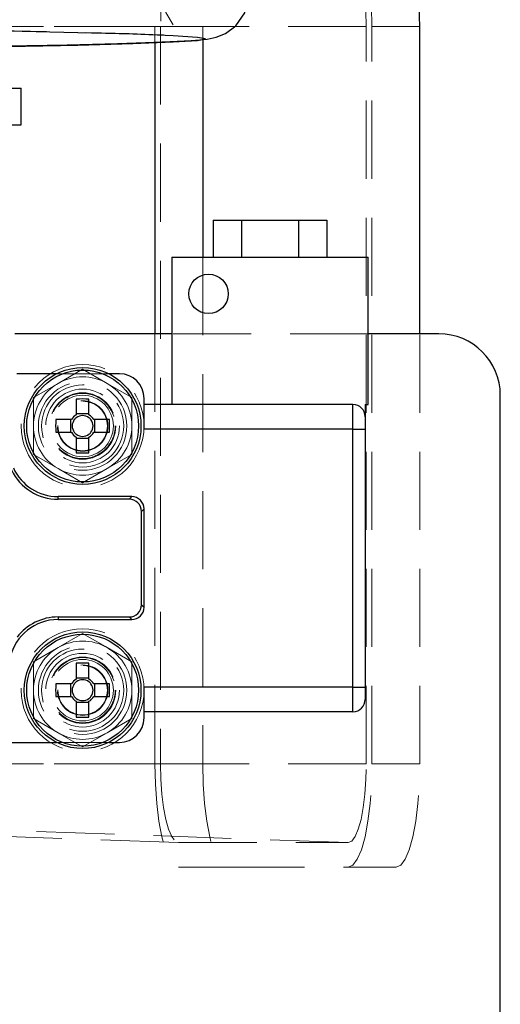
# Model space of a CAD drawing. Units: millimetres. Extents: x 100 to 1984, y -448 to 1337.
# Drawn here: x 319 to 358, y 657 to 737 of the extents above; entities that cross this region are included whole.
import ezdxf

# ---------------------------------------------------------------- set-up
doc = ezdxf.new("R2010")
doc.units = ezdxf.units.MM
doc.header["$LTSCALE"] = 5
doc.linetypes.add('HIDDEN', pattern=[1.905, 1.27, -0.635])

msp = doc.modelspace()

# ---------------------------------------------------------------- linework, layer by layer
at = {"color": 7, "linetype": 'HIDDEN', "lineweight": 18}
for p, q in [((330.667, 736.343), (296.061, 736.343)), ((347.413, 736.343), (312.231, 736.343)), ((334.099, 736.343), (330.207, 736.343)), ((330.207, 736.343), (330.207, 735.077)), ((330.667, 736.343), (330.667, 676.343)), ((334.099, 736.343), (334.099, 735.29)), ((347.413, 676.343), (347.413, 736.343)), ((351.766, 736.343), (347.873, 736.343)), ((347.873, 676.343), (347.873, 736.343)), ((334.099, 717.593), (334.099, 676.343)), ((330.207, 711.343), (330.207, 676.343)), ((347.572, 711.343), (331.572, 711.343)), ((351.766, 676.343), (351.766, 711.343)), ((324.322, 708.461), (322.322, 707.307)), ((326.443, 708.093), (322.2, 708.093)), ((328.322, 706.152), (326.322, 707.307)), ((320.322, 706.152), (320.322, 703.843)), ((328.322, 703.843), (328.322, 706.152)), ((346.322, 705.593), (346.322, 703.593)), ((320.322, 703.843), (320.322, 701.533)), ((328.322, 701.533), (328.322, 703.843)), ((346.322, 703.593), (329.322, 703.593)), ((346.322, 703.593), (347.322, 703.593)), ((346.322, 703.593), (346.322, 682.593)), ((320.322, 701.533), (322.322, 700.379)), ((324.322, 699.224), (326.322, 700.379)), ((324.322, 686.961), (322.322, 685.807)), ((328.322, 684.652), (326.322, 685.807)), ((320.322, 684.652), (320.322, 682.343)), ((328.322, 682.343), (328.322, 684.652)), ((320.322, 682.343), (320.322, 680.033)), ((328.322, 680.033), (328.322, 682.343)), ((346.322, 682.593), (329.322, 682.593)), ((346.322, 682.593), (346.322, 680.593)), ((346.322, 682.593), (347.322, 682.593)), ((320.322, 680.033), (322.322, 678.879)), ((324.322, 677.724), (326.322, 678.879)), ((322.2, 678.093), (326.443, 678.093)), ((330.667, 676.343), (296.061, 676.343)), ((347.413, 676.343), (312.231, 676.343)), ((334.099, 676.343), (330.207, 676.343)), ((351.766, 676.343), (347.873, 676.343)), ((332.138, 669.946), (297.245, 671.198)), ((345.941, 669.946), (311.048, 671.198)), ((332.138, 669.946), (345.941, 669.946)), ((336.031, 667.946), (332.138, 667.946)), ((336.031, 667.946), (349.834, 667.946))]:
    msp.add_line(p, q, dxfattribs=at)
at = {"color": 7, "linetype": 'Continuous', "lineweight": 25}
for p, q in [((351.766, 711.343), (351.766, 736.343)), ((330.207, 735.077), (330.207, 711.343)), ((334.099, 735.29), (334.099, 717.593)), ((229.322, 731.343), (319.322, 731.343)), ((319.322, 728.343), (319.322, 731.343)), ((229.322, 728.343), (319.322, 728.343)), ((334.953, 720.593), (334.953, 717.593)), ((334.953, 720.593), (337.262, 720.593)), ((337.262, 720.593), (337.262, 717.593)), ((337.262, 720.593), (341.881, 720.593)), ((341.881, 720.593), (341.881, 717.593)), ((341.881, 720.593), (344.191, 720.593)), ((344.191, 720.593), (344.191, 717.593)), ((331.572, 717.593), (331.572, 705.593)), ((331.572, 717.593), (347.572, 717.593)), ((347.572, 705.593), (347.572, 717.593)), ((331.572, 711.343), (318.804, 711.343)), ((353.322, 711.343), (347.572, 711.343)), ((322.2, 708.093), (318.966, 708.093)), ((327.322, 708.093), (326.443, 708.093)), ((323.807, 706.032), (323.807, 704.744)), ((324.837, 704.744), (324.837, 706.032)), ((329.322, 703.593), (329.322, 706.093)), ((358.322, 645.343), (358.322, 706.343)), ((346.322, 705.593), (329.322, 705.593)), ((346.322, 703.593), (346.322, 705.593)), ((347.322, 705.593), (347.572, 705.593)), ((347.322, 705.593), (347.322, 704.593)), ((323.421, 704.358), (322.133, 704.358)), ((323.338, 704.358), (323.338, 703.328)), ((324.837, 704.826), (323.807, 704.826)), ((326.511, 704.358), (325.223, 704.358)), ((325.306, 703.328), (325.306, 704.358)), ((347.322, 704.593), (347.322, 703.593)), ((346.322, 703.593), (329.322, 703.593)), ((346.322, 682.593), (346.322, 703.593)), ((346.322, 703.593), (347.322, 703.593)), ((347.322, 703.593), (347.322, 682.593)), ((322.133, 703.328), (323.421, 703.328)), ((323.807, 702.942), (323.807, 701.653)), ((323.807, 702.859), (324.837, 702.859)), ((324.837, 701.653), (324.837, 702.942)), ((325.223, 703.328), (326.511, 703.328)), ((322.322, 697.883), (322.322, 698.093)), ((328.322, 698.093), (322.322, 698.093)), ((328.113, 697.883), (322.322, 697.883)), ((328.113, 697.883), (328.322, 698.093)), ((329.322, 697.093), (329.112, 696.884)), ((329.322, 689.092), (329.322, 697.093)), ((329.112, 689.302), (329.112, 696.884)), ((329.112, 689.302), (329.322, 689.092)), ((322.322, 688.302), (328.113, 688.302)), ((322.322, 688.302), (322.322, 688.093)), ((328.322, 688.093), (328.113, 688.302)), ((322.322, 688.093), (328.322, 688.093)), ((323.807, 684.532), (323.807, 683.244)), ((324.837, 683.244), (324.837, 684.532)), ((323.421, 682.858), (322.133, 682.858)), ((323.338, 682.858), (323.338, 681.828)), ((324.837, 683.327), (323.807, 683.327)), ((326.511, 682.858), (325.223, 682.858)), ((325.306, 681.828), (325.306, 682.858)), ((329.322, 680.093), (329.322, 682.593)), ((346.322, 682.593), (329.322, 682.593)), ((346.322, 680.593), (346.322, 682.593)), ((346.322, 682.593), (347.322, 682.593)), ((347.322, 682.593), (347.322, 681.593)), ((322.133, 681.828), (323.421, 681.828)), ((323.807, 681.442), (323.807, 680.153)), ((323.807, 681.359), (324.837, 681.359)), ((324.837, 680.153), (324.837, 681.442)), ((325.223, 681.828), (326.511, 681.828)), ((346.322, 680.593), (329.322, 680.593)), ((317.984, 678.093), (322.2, 678.093)), ((326.443, 678.093), (327.322, 678.093))]:
    msp.add_line(p, q, dxfattribs=at)
at = {"color": 7, "linetype": 'HIDDEN', "lineweight": 18, "flags": 128}
for points in [[(332.138, 744.739), (331.762, 744.578), (331.399, 744.1), (331.065, 743.324), (330.773, 742.28), (330.532, 741.008), (330.354, 739.556), (330.244, 737.981), (330.207, 736.343)], [(336.031, 744.739), (335.654, 744.578), (335.292, 744.1), (334.958, 743.324), (334.665, 742.28), (334.425, 741.008), (334.246, 739.556), (334.137, 737.981), (334.099, 736.343)], [(347.873, 736.343), (347.836, 737.981), (347.726, 739.556), (347.548, 741.008), (347.307, 742.28), (347.015, 743.324), (346.681, 744.1), (346.318, 744.578), (345.941, 744.739)], [(332.138, 742.739), (331.851, 742.617), (331.575, 742.253), (331.321, 741.661), (331.098, 740.866), (330.915, 739.896), (330.779, 738.791), (330.695, 737.591), (330.667, 736.343)], [(347.413, 736.343), (347.385, 737.591), (347.301, 738.791), (347.165, 739.896), (346.982, 740.866), (346.759, 741.661), (346.505, 742.253), (346.228, 742.617), (345.941, 742.739)], [(229.322, 737.093), (237.191, 737.02), (244.141, 736.969), (250.174, 736.923), (255.351, 736.871), (264.968, 736.764), (274.03, 736.659), (282.574, 736.555), (290.63, 736.453), (298.121, 736.352), (305.067, 736.25), (311.389, 736.146), (317.002, 736.043), (321.838, 735.942), (325.866, 735.842), (328.113, 735.776), (330.047, 735.709), (331.61, 735.645), (332.223, 735.614), (332.697, 735.587), (332.7, 735.667), (332.312, 735.92), (331.693, 736.49), (331.084, 737.492), (330.822, 738.843)], [(326.322, 707.307), (326.18, 707.389), (324.322, 708.461)], [(322.322, 707.307), (322.18, 707.225), (320.322, 706.152)], [(326.322, 700.379), (326.464, 700.461), (328.322, 701.533)], [(322.322, 700.379), (322.464, 700.296), (324.322, 699.224)], [(326.322, 685.807), (326.18, 685.889), (324.322, 686.961)], [(322.322, 685.807), (322.18, 685.725), (320.322, 684.652)], [(326.322, 678.879), (326.464, 678.961), (328.322, 680.033)], [(322.322, 678.879), (322.464, 678.796), (324.322, 677.724)], [(330.207, 676.343), (330.244, 674.704), (330.354, 673.129), (330.532, 671.678), (330.773, 670.405), (331.065, 669.361), (331.399, 668.585), (331.762, 668.107), (332.138, 667.946)], [(330.667, 676.343), (330.695, 675.095), (330.779, 673.895), (330.915, 672.789), (331.098, 671.819), (331.321, 671.024), (331.575, 670.433), (331.851, 670.069), (332.138, 669.946)], [(334.099, 676.343), (334.137, 674.704), (334.246, 673.129), (334.425, 671.678), (334.665, 670.405), (334.958, 669.361), (335.292, 668.585), (335.654, 668.107), (336.031, 667.946)], [(345.941, 667.946), (346.318, 668.107), (346.681, 668.585), (347.015, 669.361), (347.307, 670.405), (347.548, 671.678), (347.726, 673.129), (347.836, 674.704), (347.873, 676.343)], [(345.941, 669.946), (346.228, 670.069), (346.505, 670.433), (346.759, 671.024), (346.982, 671.819), (347.165, 672.789), (347.301, 673.895), (347.385, 675.095), (347.413, 676.343)], [(349.834, 667.946), (350.211, 668.107), (350.573, 668.585), (350.907, 669.361), (351.2, 670.405), (351.44, 671.678), (351.619, 673.129), (351.729, 674.704), (351.766, 676.343)]]:
    msp.add_lwpolyline(points, dxfattribs=at)
at = {"color": 7, "linetype": 'Continuous', "lineweight": 25, "flags": 128}
for points in [[(351.766, 736.343), (351.729, 737.981), (351.619, 739.556), (351.44, 741.008), (351.2, 742.28), (350.907, 743.324), (350.573, 744.1), (350.211, 744.578), (349.834, 744.739)], [(255.75, 733.933), (265.498, 734.041), (274.672, 734.147), (283.318, 734.251), (291.469, 734.354), (299.05, 734.456), (306.08, 734.559), (312.479, 734.664), (318.163, 734.769), (323.063, 734.873), (327.153, 734.976), (329.443, 735.047), (331.459, 735.126), (333.156, 735.217), (333.855, 735.267), (334.446, 735.322), (335.199, 735.482), (335.955, 735.792), (336.802, 736.413), (337.527, 737.458), (337.822, 738.843)]]:
    msp.add_lwpolyline(points, dxfattribs=at)
at = {"color": 36, "linetype": 'Continuous', "lineweight": 25, "flags": 128}
msp.add_lwpolyline([(263.966, 733.966), (274.879, 734.093), (285.217, 734.219), (294.788, 734.343), (303.542, 734.466), (311.414, 734.593), (318.248, 734.719), (323.923, 734.843), (328.417, 734.966), (331.689, 735.093), (333.666, 735.219), (334.322, 735.343), (333.666, 735.466), (331.689, 735.593), (328.417, 735.719), (323.923, 735.843), (318.248, 735.966), (311.414, 736.093), (303.542, 736.219), (294.788, 736.343), (285.217, 736.466), (274.879, 736.593), (263.966, 736.719)], dxfattribs=at)
at = {"color": 7, "linetype": 'Continuous', "lineweight": 25}
for centre, radius in [((334.572, 714.593), 1.6), ((324.322, 703.843), 4.75), ((324.322, 703.843), 4.556), ((324.322, 682.343), 4.75), ((324.322, 682.343), 4.556)]:
    msp.add_circle(centre, radius, dxfattribs=at)
at = {"color": 7, "linetype": 'HIDDEN', "lineweight": 18}
for centre, radius in [((324.322, 703.843), 5), ((324.322, 703.843), 3.6), ((324.322, 703.843), 3.346), ((324.322, 703.843), 3), ((324.322, 703.843), 2.7), ((324.322, 703.843), 2.65), ((324.322, 703.843), 2.5), ((324.322, 703.843), 2.055), ((324.322, 703.843), 2.01), ((324.322, 682.343), 5), ((324.322, 682.343), 3.6), ((324.322, 682.343), 3.346), ((324.322, 682.343), 3), ((324.322, 682.343), 2.7), ((324.322, 682.343), 2.65), ((324.322, 682.343), 2.5), ((324.322, 682.343), 2.055), ((324.322, 682.343), 2.01)]:
    msp.add_circle(centre, radius, dxfattribs=at)
at = {"color": 7, "linetype": 'Continuous', "lineweight": 25}
for centre, radius, start, end in [((353.322, 706.343), 5, 0, 90), ((327.322, 706.093), 2, 0, 90), ((324.322, 688.467), 17.573, 88.3206, 91.6794), ((346.322, 704.593), 1, 0, 90), ((339.734, 703.843), 17.609, 178.32409, 181.67591), ((324.322, 703.843), 1.038, 119.74942, 150.25058), ((324.322, 703.843), 0.851, 142.7589, 217.2411), ((324.322, 703.843), 0.851, 127.2411, 142.7589), ((324.322, 703.843), 0.851, 52.7589, 127.2411), ((324.322, 703.843), 1.038, 29.74942, 60.25058), ((324.322, 703.843), 0.851, 37.2411, 52.7589), ((324.322, 703.843), 0.851, 322.7589, 37.2411), ((308.903, 703.843), 17.615, 358.32464, 1.67536), ((324.322, 703.843), 1.038, 209.74942, 240.25058), ((324.322, 703.843), 0.851, 217.2411, 232.7589), ((324.322, 703.843), 0.851, 232.7589, 307.2411), ((324.322, 703.843), 1.038, 299.74942, 330.25058), ((324.322, 703.843), 0.851, 307.2411, 322.7589), ((324.322, 719.261), 17.615, 268.32465, 271.67535), ((322.322, 702.093), 4, 204.52369, 270), ((322.322, 702.093), 4.21, 205.71807, 270), ((322.322, 684.093), 4.21, 90, 142.56009), ((322.322, 684.093), 4, 90, 167.00964), ((324.322, 666.924), 17.615, 88.32465, 91.67535), ((339.734, 682.343), 17.609, 178.32409, 181.67591), ((324.322, 682.343), 1.038, 119.74942, 150.25058), ((324.322, 682.343), 0.851, 142.7589, 217.2411), ((324.322, 682.343), 0.851, 127.2411, 142.7589), ((324.322, 682.343), 0.851, 52.7589, 127.2411), ((324.322, 682.343), 1.038, 29.74942, 60.25058), ((324.322, 682.343), 0.851, 37.2411, 52.7589), ((324.322, 682.343), 0.851, 322.7589, 37.2411), ((308.903, 682.343), 17.615, 358.32464, 1.67536), ((324.322, 682.343), 1.038, 209.74942, 240.25058), ((324.322, 682.343), 0.851, 217.2411, 232.7589), ((324.322, 682.343), 0.851, 232.7589, 307.2411), ((324.322, 682.343), 1.038, 299.74942, 330.25058), ((324.322, 682.343), 0.851, 307.2411, 322.7589), ((346.322, 681.593), 1, 270, 0), ((324.322, 697.719), 17.573, 268.3206, 271.6794), ((327.322, 680.093), 2, 270, 0)]:
    msp.add_arc(centre, radius, start, end, dxfattribs=at)
at = {"color": 7, "linetype": 'HIDDEN', "lineweight": 18}
for centre, start, end in [((324.322, 703.843), 60, 120), ((324.322, 703.843), 120, 180), ((324.322, 703.843), 0, 60), ((324.322, 703.843), 180, 240), ((324.322, 703.843), 300, 0), ((324.322, 703.843), 240, 300), ((324.322, 682.343), 60, 120), ((324.322, 682.343), 120, 180), ((324.322, 682.343), 0, 60), ((324.322, 682.343), 180, 240), ((324.322, 682.343), 300, 0), ((324.322, 682.343), 240, 300)]:
    msp.add_arc(centre, 4, start, end, dxfattribs=at)
at = {"color": 7, "linetype": 'Continuous', "lineweight": 25}
for centre, major_axis in [((328.112, 696.882), (0.708, 0.708)), ((328.321, 697.092), (0.708, 0.708)), ((328.112, 689.303), (0.708, -0.708)), ((328.321, 689.093), (0.708, -0.708))]:
    msp.add_ellipse(centre, major_axis=major_axis, ratio=0.998783, start_param=5.498396, end_param=7.067974, dxfattribs=at)

doc.saveas('drawing.dxf')
